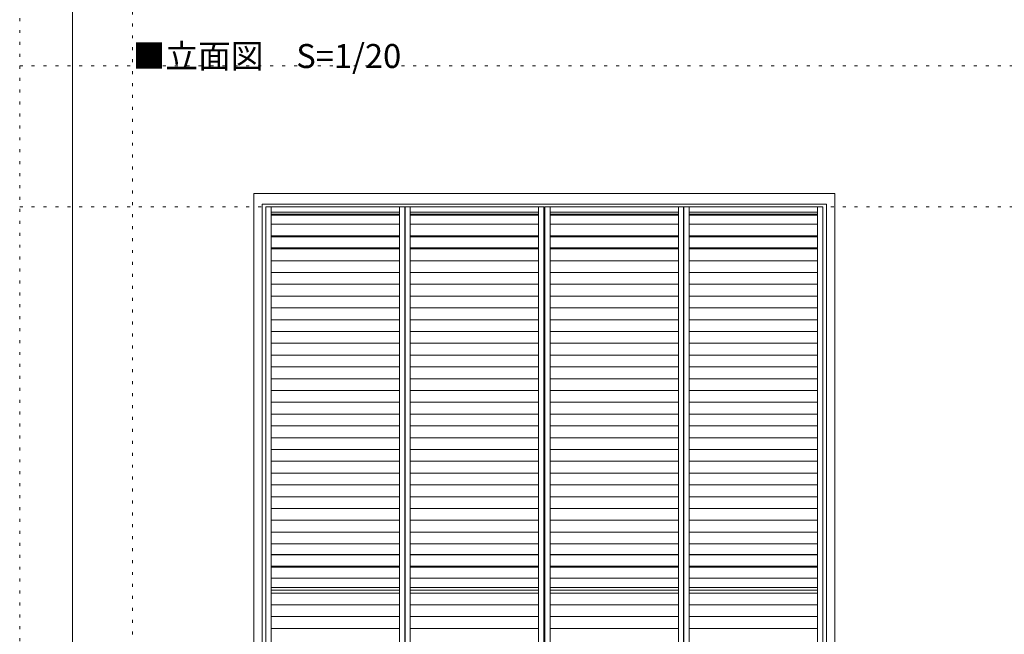
# Model space of a CAD drawing. Units: millimetres. Extents: x -6141 to 8434, y -4455 to 4425.
# Drawn here: x -6141 to -1948, y -1886 to 732 of the extents above; entities that cross this region are included whole.
import ezdxf

# ---------------------------------------------------------------- set-up
doc = ezdxf.new("R2010")
doc.units = ezdxf.units.MM
doc.header["$LTSCALE"] = 30
doc.linetypes.add('JWW_HOJO', pattern=[1.693333, -1.27, 0.423333])
for name, color, linetype in [('0-A_文字', 7, 'Continuous'), ('4-4_枠', 7, 'Continuous'), ('F-0_補助線', 7, 'Continuous')]:
    doc.layers.add(name, color=color, linetype=linetype)

msp = doc.modelspace()

# ---------------------------------------------------------------- linework, layer by layer
at = {"layer": '4-4_枠', "color": 92, "linetype": 'Continuous', "lineweight": 5}
for p, q in [((-5144, -3056.3), (-5144, -8.3)), ((-5144, -8.3), (-2669, -8.3)), ((-2669, -3056.3), (-2669, -8.3)), ((-5108, -3056.3), (-5108, -53.3)), ((-5108, -53.3), (-2705, -53.3)), ((-2705, -3056.3), (-2705, -53.3))]:
    msp.add_line(p, q, dxfattribs=at)
at = {"layer": '4-4_枠', "color": 7, "linetype": 'Continuous', "lineweight": 5}
for p, q in [((-5092.3, -64.5), (-5092.3, -3039)), ((-5092.3, -64.5), (-4501.3, -64.5)), ((-5069.8, -64.5), (-5069.8, -3039)), ((-4523.8, -64.5), (-4523.8, -3039)), ((-4501.3, -3039), (-4501.3, -64.5)), ((-4499.8, -3039), (-4499.8, -64.5)), ((-4499.8, -64.5), (-3908.8, -64.5)), ((-4477.3, -64.5), (-4477.3, -3039)), ((-3931.3, -64.5), (-3931.3, -3039)), ((-3908.8, -64.5), (-3908.8, -3039)), ((-3904.3, -64.5), (-3904.3, -3039)), ((-3904.3, -64.5), (-3313.3, -64.5)), ((-3881.8, -64.5), (-3881.8, -3039)), ((-3335.8, -64.5), (-3335.8, -3039)), ((-3313.3, -3039), (-3313.3, -64.5)), ((-3311.8, -3039), (-3311.8, -64.5)), ((-3311.8, -64.5), (-2720.8, -64.5)), ((-3289.3, -64.5), (-3289.3, -3039)), ((-2743.3, -64.5), (-2743.3, -3039)), ((-2720.8, -64.5), (-2720.8, -3039)), ((-5069.8, -87), (-4523.8, -87)), ((-5069.8, -95.7), (-4523.8, -95.7)), ((-5069.8, -97.9), (-4523.8, -97.9)), ((-5069.8, -100), (-4523.8, -100)), ((-4477.3, -87), (-3931.3, -87)), ((-4477.3, -95.7), (-3931.3, -95.7)), ((-4477.3, -97.9), (-3931.3, -97.9)), ((-4477.3, -100), (-3931.3, -100)), ((-3881.8, -87), (-3335.8, -87)), ((-3881.8, -95.7), (-3335.8, -95.7)), ((-3881.8, -97.9), (-3335.8, -97.9)), ((-3881.8, -100), (-3335.8, -100)), ((-3289.3, -87), (-2743.3, -87)), ((-3289.3, -95.7), (-2743.3, -95.7)), ((-3289.3, -97.9), (-2743.3, -97.9)), ((-3289.3, -100), (-2743.3, -100)), ((-5069.8, -138.2), (-4523.8, -138.2)), ((-5069.8, -139.2), (-4523.8, -139.2)), ((-4477.3, -138.2), (-3931.3, -138.2)), ((-4477.3, -139.2), (-3931.3, -139.2)), ((-3881.8, -138.2), (-3335.8, -138.2)), ((-3881.8, -139.2), (-3335.8, -139.2)), ((-3289.3, -138.2), (-2743.3, -138.2)), ((-3289.3, -139.2), (-2743.3, -139.2)), ((-5069.8, -188.5), (-4523.8, -188.5)), ((-5069.8, -189.4), (-4523.8, -189.4)), ((-5069.8, -192.2), (-4523.8, -192.2)), ((-4477.3, -188.5), (-3931.3, -188.5)), ((-4477.3, -189.4), (-3931.3, -189.4)), ((-4477.3, -192.2), (-3931.3, -192.2)), ((-3881.8, -188.5), (-3335.8, -188.5)), ((-3881.8, -189.4), (-3335.8, -189.4)), ((-3881.8, -192.2), (-3335.8, -192.2)), ((-3289.3, -188.5), (-2743.3, -188.5)), ((-3289.3, -189.4), (-2743.3, -189.4)), ((-3289.3, -192.2), (-2743.3, -192.2)), ((-5069.8, -238.7), (-4523.8, -238.7)), ((-5069.8, -239.7), (-4523.8, -239.7)), ((-5069.8, -243.9), (-4523.8, -243.9)), ((-4477.3, -238.7), (-3931.3, -238.7)), ((-4477.3, -239.7), (-3931.3, -239.7)), ((-4477.3, -243.9), (-3931.3, -243.9)), ((-3881.8, -238.7), (-3335.8, -238.7)), ((-3881.8, -239.7), (-3335.8, -239.7)), ((-3881.8, -243.9), (-3335.8, -243.9)), ((-3289.3, -238.7), (-2743.3, -238.7)), ((-3289.3, -239.7), (-2743.3, -239.7)), ((-3289.3, -243.9), (-2743.3, -243.9)), ((-5069.8, -294.1), (-4523.8, -294.1)), ((-4477.3, -294.1), (-3931.3, -294.1)), ((-3881.8, -294.1), (-3335.8, -294.1)), ((-3289.3, -294.1), (-2743.3, -294.1)), ((-5069.8, -344.4), (-4523.8, -344.4)), ((-4477.3, -344.4), (-3931.3, -344.4)), ((-3881.8, -344.4), (-3335.8, -344.4)), ((-3289.3, -344.4), (-2743.3, -344.4)), ((-5069.8, -394.6), (-4523.8, -394.6)), ((-4477.3, -394.6), (-3931.3, -394.6)), ((-3881.8, -394.6), (-3335.8, -394.6)), ((-3289.3, -394.6), (-2743.3, -394.6)), ((-5069.8, -444.9), (-4523.8, -444.9)), ((-4477.3, -444.9), (-3931.3, -444.9)), ((-3881.8, -444.9), (-3335.8, -444.9)), ((-3289.3, -444.9), (-2743.3, -444.9)), ((-5069.8, -495.2), (-4523.8, -495.2)), ((-4477.3, -495.2), (-3931.3, -495.2)), ((-3881.8, -495.2), (-3335.8, -495.2)), ((-3289.3, -495.2), (-2743.3, -495.2)), ((-5069.8, -545.4), (-4523.8, -545.4)), ((-4477.3, -545.4), (-3931.3, -545.4)), ((-3881.8, -545.4), (-3335.8, -545.4)), ((-3289.3, -545.4), (-2743.3, -545.4)), ((-5069.8, -595.7), (-4523.8, -595.7)), ((-4477.3, -595.7), (-3931.3, -595.7)), ((-3881.8, -595.7), (-3335.8, -595.7)), ((-3289.3, -595.7), (-2743.3, -595.7)), ((-5069.8, -646), (-4523.8, -646)), ((-4477.3, -646), (-3931.3, -646)), ((-3881.8, -646), (-3335.8, -646)), ((-3289.3, -646), (-2743.3, -646)), ((-5069.8, -696.2), (-4523.8, -696.2)), ((-4477.3, -696.2), (-3931.3, -696.2)), ((-3881.8, -696.2), (-3335.8, -696.2)), ((-3289.3, -696.2), (-2743.3, -696.2)), ((-5069.8, -746.5), (-4523.8, -746.5)), ((-4477.3, -746.5), (-3931.3, -746.5)), ((-3881.8, -746.5), (-3335.8, -746.5)), ((-3289.3, -746.5), (-2743.3, -746.5)), ((-5069.8, -796.7), (-4523.8, -796.7)), ((-4477.3, -796.7), (-3931.3, -796.7)), ((-3881.8, -796.7), (-3335.8, -796.7)), ((-3289.3, -796.7), (-2743.3, -796.7)), ((-5069.8, -847), (-4523.8, -847)), ((-4477.3, -847), (-3931.3, -847)), ((-3881.8, -847), (-3335.8, -847)), ((-3289.3, -847), (-2743.3, -847)), ((-5069.8, -897.3), (-4523.8, -897.3)), ((-4477.3, -897.3), (-3931.3, -897.3)), ((-3881.8, -897.3), (-3335.8, -897.3)), ((-3289.3, -897.3), (-2743.3, -897.3)), ((-5069.8, -947.5), (-4523.8, -947.5)), ((-4477.3, -947.5), (-3931.3, -947.5)), ((-3881.8, -947.5), (-3335.8, -947.5)), ((-3289.3, -947.5), (-2743.3, -947.5)), ((-5069.8, -997.8), (-4523.8, -997.8)), ((-4477.3, -997.8), (-3931.3, -997.8)), ((-3881.8, -997.8), (-3335.8, -997.8)), ((-3289.3, -997.8), (-2743.3, -997.8)), ((-5069.8, -1048.1), (-4523.8, -1048.1)), ((-4477.3, -1048.1), (-3931.3, -1048.1)), ((-3881.8, -1048.1), (-3335.8, -1048.1)), ((-3289.3, -1048.1), (-2743.3, -1048.1)), ((-5069.8, -1098.3), (-4523.8, -1098.3)), ((-4477.3, -1098.3), (-3931.3, -1098.3)), ((-3881.8, -1098.3), (-3335.8, -1098.3)), ((-3289.3, -1098.3), (-2743.3, -1098.3)), ((-5069.8, -1148.6), (-4523.8, -1148.6)), ((-4477.3, -1148.6), (-3931.3, -1148.6)), ((-3881.8, -1148.6), (-3335.8, -1148.6)), ((-3289.3, -1148.6), (-2743.3, -1148.6)), ((-5069.8, -1198.9), (-4523.8, -1198.9)), ((-4477.3, -1198.9), (-3931.3, -1198.9)), ((-3881.8, -1198.9), (-3335.8, -1198.9)), ((-3289.3, -1198.9), (-2743.3, -1198.9)), ((-5069.8, -1249.1), (-4523.8, -1249.1)), ((-4477.3, -1249.1), (-3931.3, -1249.1)), ((-3881.8, -1249.1), (-3335.8, -1249.1)), ((-3289.3, -1249.1), (-2743.3, -1249.1)), ((-5069.8, -1299.4), (-4523.8, -1299.4)), ((-4477.3, -1299.4), (-3931.3, -1299.4)), ((-3881.8, -1299.4), (-3335.8, -1299.4)), ((-3289.3, -1299.4), (-2743.3, -1299.4)), ((-5069.8, -1349.6), (-4523.8, -1349.6)), ((-4477.3, -1349.6), (-3931.3, -1349.6)), ((-3881.8, -1349.6), (-3335.8, -1349.6)), ((-3289.3, -1349.6), (-2743.3, -1349.6)), ((-5069.8, -1399.9), (-4523.8, -1399.9)), ((-4477.3, -1399.9), (-3931.3, -1399.9)), ((-3881.8, -1399.9), (-3335.8, -1399.9)), ((-3289.3, -1399.9), (-2743.3, -1399.9)), ((-5069.8, -1450.2), (-4523.8, -1450.2)), ((-4477.3, -1450.2), (-3931.3, -1450.2)), ((-3881.8, -1450.2), (-3335.8, -1450.2)), ((-3289.3, -1450.2), (-2743.3, -1450.2)), ((-5069.8, -1500.4), (-4523.8, -1500.4)), ((-4477.3, -1500.4), (-3931.3, -1500.4)), ((-3881.8, -1500.4), (-3335.8, -1500.4)), ((-3289.3, -1500.4), (-2743.3, -1500.4)), ((-5069.8, -1545.2), (-4523.8, -1545.2)), ((-5069.8, -1546.4), (-4523.8, -1546.4)), ((-4477.3, -1545.2), (-3931.3, -1545.2)), ((-4477.3, -1546.4), (-3931.3, -1546.4)), ((-3881.8, -1545.2), (-3335.8, -1545.2)), ((-3881.8, -1546.4), (-3335.8, -1546.4)), ((-3289.3, -1545.2), (-2743.3, -1545.2)), ((-3289.3, -1546.4), (-2743.3, -1546.4)), ((-5069.8, -1595.7), (-4523.8, -1595.7)), ((-5069.8, -1596.7), (-4523.8, -1596.7)), ((-5069.8, -1599.5), (-4523.8, -1599.5)), ((-4477.3, -1595.7), (-3931.3, -1595.7)), ((-4477.3, -1596.7), (-3931.3, -1596.7)), ((-4477.3, -1599.5), (-3931.3, -1599.5)), ((-3881.8, -1595.7), (-3335.8, -1595.7)), ((-3881.8, -1596.7), (-3335.8, -1596.7)), ((-3881.8, -1599.5), (-3335.8, -1599.5)), ((-3289.3, -1595.7), (-2743.3, -1595.7)), ((-3289.3, -1596.7), (-2743.3, -1596.7)), ((-3289.3, -1599.5), (-2743.3, -1599.5)), ((-5069.8, -1646), (-4523.8, -1646)), ((-5069.8, -1646.9), (-4523.8, -1646.9)), ((-4477.3, -1646), (-3931.3, -1646)), ((-4477.3, -1646.9), (-3931.3, -1646.9)), ((-3881.8, -1646), (-3335.8, -1646)), ((-3881.8, -1646.9), (-3335.8, -1646.9)), ((-3289.3, -1646), (-2743.3, -1646)), ((-3289.3, -1646.9), (-2743.3, -1646.9)), ((-5069.8, -1686.8), (-4523.8, -1686.8)), ((-5069.8, -1697), (-4523.8, -1697)), ((-5069.8, -1709.7), (-4523.8, -1709.7)), ((-4477.3, -1686.8), (-3931.3, -1686.8)), ((-4477.3, -1697), (-3931.3, -1697)), ((-4477.3, -1709.7), (-3931.3, -1709.7)), ((-3881.8, -1686.8), (-3335.8, -1686.8)), ((-3881.8, -1697), (-3335.8, -1697)), ((-3881.8, -1709.7), (-3335.8, -1709.7)), ((-3289.3, -1686.8), (-2743.3, -1686.8)), ((-3289.3, -1697), (-2743.3, -1697)), ((-3289.3, -1709.7), (-2743.3, -1709.7)), ((-5069.8, -1760), (-4523.8, -1760)), ((-4477.3, -1760), (-3931.3, -1760)), ((-3881.8, -1760), (-3335.8, -1760)), ((-3289.3, -1760), (-2743.3, -1760)), ((-5069.8, -1810.2), (-4523.8, -1810.2)), ((-4477.3, -1810.2), (-3931.3, -1810.2)), ((-3881.8, -1810.2), (-3335.8, -1810.2)), ((-3289.3, -1810.2), (-2743.3, -1810.2)), ((-5069.8, -1860.4), (-4523.8, -1860.4)), ((-4477.3, -1860.4), (-3931.3, -1860.4)), ((-3881.8, -1860.4), (-3335.8, -1860.4)), ((-3289.3, -1860.4), (-2743.3, -1860.4))]:
    msp.add_line(p, q, dxfattribs=at)
at = {"layer": 'F-0_補助線', "color": 120, "linetype": 'JWW_HOJO', "lineweight": 5}
for p, q in [((-6140.1, -4455), (-6140.1, 4425)), ((-5660, 4425), (-5660, -4455)), ((-6141, 535.5), (6159, 535.5)), ((-6141, -64.5), (6159, -64.5))]:
    msp.add_line(p, q, dxfattribs=at)
at = {"layer": 'F-0_補助線', "color": 3, "linetype": 'Continuous', "lineweight": 0}
msp.add_line((-5916, -4140), (-5916, 4110), dxfattribs=at)

# ---------------------------------------------------------------- texts
at = {"layer": '0-A_文字', "color": 7, "linetype": 'Continuous', "lineweight": 5, "insert": (-5660, 526.6), "char_height": 102.156, "width": 1072.5, "attachment_point": 7}
msp.add_mtext('{\\fＭＳ ゴシック|b0|i0|c128|p49;■立面図\u3000S=1/20}', dxfattribs=at)

doc.saveas('drawing.dxf')
